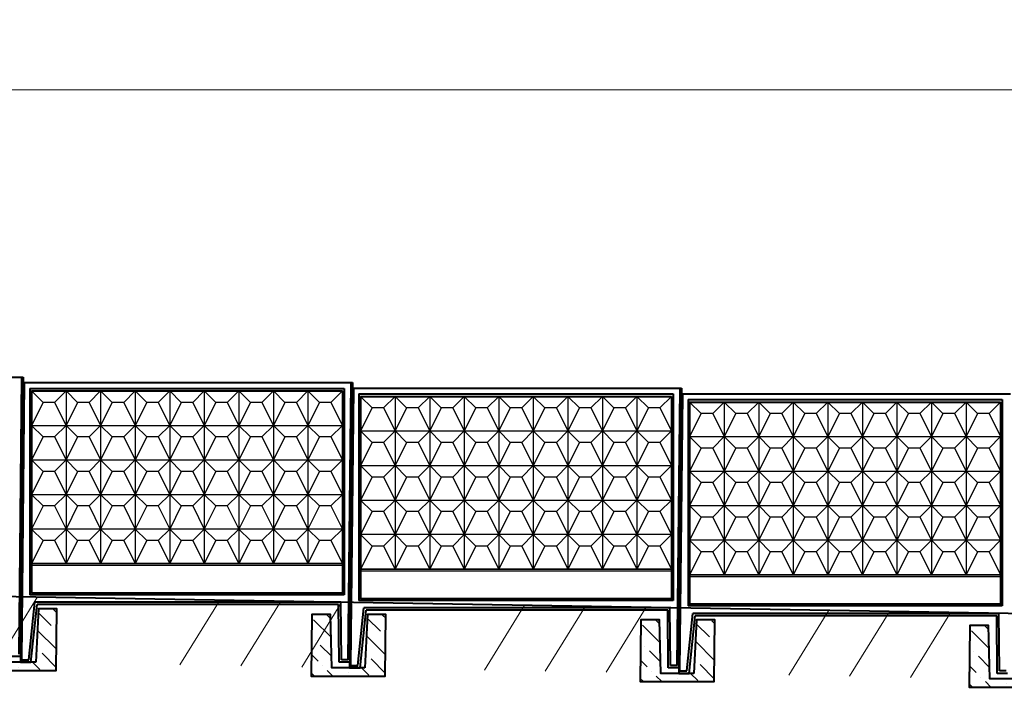
# Model space of a CAD drawing. Units: inches. Extents: x 127361 to 957645, y -223426 to 19947524.
# Drawn here: x 836202 to 848173, y 9916104 to 9924285 of the extents above; entities that cross this region are included whole.
import ezdxf

# ---------------------------------------------------------------- set-up
doc = ezdxf.new("R2010")
doc.units = ezdxf.units.IN
doc.layers.get('0').update_dxf_attribs({"color": 251})
doc.layers.get('Defpoints').update_dxf_attribs({"color": 251})
doc.layers.add('Плита', color=32, linetype='Continuous', lineweight=40)
doc.layers.add('Размер', color=37, linetype='Continuous', lineweight=13)
doc.styles.get("Standard").update_dxf_attribs({"font": 'ARIAL.TTF'})
doc.dimstyles.new('250', dxfattribs={"dimscale": 250, "dimtxt": 2.5, "dimasz": 1.5, "dimexe": 1.5, "dimexo": 1.5, "dimgap": 0.5, "dimtad": 1, "dimdec": 0, "dimtxsty": 'Standard', "dimblk": 'ARCHTICK', "dimcen": 1.5, "dimdle": 2, "dimclrd": 256, "dimclre": 256, "dimclrt": 256, "dimadec": 0, "dimazin": 0, "dimtfac": 1, "dimtdec": 0, "dimtmove": 1, "dimatfit": 2, "dimfxl": 0, "dimlwd": -1, "dimlwe": -1, "dimarcsym": 0})

# ---------------------------------------------------------------- blocks, each defined once
blk = doc.blocks.new('_ArchTick')
at = {"color": 0, "linetype": 'ByBlock', "const_width": 0.15}
blk.add_lwpolyline([(-0.5, -0.5), (0.5, 0.5)], dxfattribs=at)
blk = doc.blocks.new('*D61')
at = {"layer": 'Defpoints', "color": 0, "ltscale": 30}
for p in [(856228, 9923430), (724235, 9921774), (856228, 9919598)]:
    blk.add_point(p, dxfattribs=at)
at = {"layer": 'Размер', "ltscale": 30}
for p, q in [((724235, 9922149), (724235, 9923805)), ((856228, 9919973), (856228, 9923805)), ((723735, 9923430), (856728, 9923430))]:
    blk.add_line(p, q, dxfattribs=at)
at = {"layer": 'Размер', "ltscale": 30, "xscale": 375, "yscale": 375, "zscale": 375, "rotation": 180}
blk.add_blockref('_ArchTick', (724235, 9923430), dxfattribs=at)
at = {"layer": 'Размер', "ltscale": 30, "xscale": 375, "yscale": 375, "zscale": 375}
blk.add_blockref('_ArchTick', (856228, 9923430), dxfattribs=at)
at = {"layer": 'Размер', "ltscale": 30, "insert": (790231, 9923875), "char_height": 625, "attachment_point": 5, "bg_fill": 3, "box_fill_scale": 1.1, "bg_fill_color": 256, "bg_fill_true_color": 13158600, "bg_fill_transparency": 15598375}
blk.add_mtext('4000х33=132000', dxfattribs=at)

msp = doc.modelspace()

# ---------------------------------------------------------------- hatches: boundary and pattern name
at = {"linetype": 'Continuous', "lineweight": 18, "ltscale": 200}
h = msp.add_hatch(dxfattribs=at)
h.set_pattern_fill('MCSHATCHBG', color=256, scale=200, angle=2533.31008, style=0, pattern_type=2)
h.set_pattern_definition([(58.310078, (0, 0), (-2707.558, 1671.5641), []), (58.310078, (875.8, 207.2), (-2707.558, 1671.5641), []), (58.310078, (-2627.5, -621.6), (-2707.558, 1671.5641), [])])
h.paths.add_polyline_path([(724034.4, 9919174.5), (857764, 9916904), (857764, 9916904), (857750.5, 9916104.2), (724020.8, 9918374.6)], flags=0)
at = {"ltscale": 75}
h = msp.add_hatch(dxfattribs=at)
h.set_pattern_fill('ANSI36', color=256, scale=50, style=0)
h.set_pattern_definition([(135, (1316300.18, -73788.47), (-84.1899011, 308.6963042), [396.875, -79.375, 0, -79.375])])
h.paths.add_polyline_path([(836428.9, 9917120.3), (836653.9, 9917120.3), (836645.9, 9916370.3), (835745.9, 9916370.3), (835753.8, 9917120.3), (835978.8, 9917120.3), (835996.9, 9916470.3), (836396.9, 9916470.3)])
h = msp.add_hatch(dxfattribs=at)
h.set_pattern_fill('ANSI36', color=256, scale=50, style=0)
h.set_pattern_definition([(135, (1320300.6, -73856.48), (-84.1899011, 308.6963042), [396.875, -79.375, 0, -79.375])])
h.paths.add_polyline_path([(840429.3, 9917052.3), (840654.3, 9917052.3), (840646.3, 9916302.3), (839746.3, 9916302.3), (839754.2, 9917052.3), (839979.3, 9917052.3), (839997.3, 9916402.3), (840397.3, 9916402.3)])
h = msp.add_hatch(dxfattribs=at)
h.set_pattern_fill('ANSI36', color=256, scale=50, style=0)
h.set_pattern_definition([(135, (1324301.02, -73924.49), (-84.1899011, 308.6963042), [396.875, -79.375, 0, -79.375])])
h.paths.add_polyline_path([(844429.7, 9916984.3), (844654.7, 9916984.3), (844646.8, 9916234.3), (843746.7, 9916234.3), (843754.7, 9916984.3), (843979.7, 9916984.3), (843997.7, 9916334.3), (844397.8, 9916334.3)])
h = msp.add_hatch(dxfattribs=at)
h.set_pattern_fill('ANSI36', color=256, scale=50, style=0)
h.set_pattern_definition([(135, (1328301.45, -73992.5), (-84.1899011, 308.6963042), [396.875, -79.375, 0, -79.375])])
h.paths.add_polyline_path([(848430.1, 9916916.2), (848655.1, 9916916.2), (848647.2, 9916166.2), (847747.1, 9916166.2), (847755.1, 9916916.2), (847980.1, 9916916.2), (847998.2, 9916266.2), (848398.2, 9916266.2)])

# ---------------------------------------------------------------- linework, layer by layer
at = {"linetype": 'Continuous', "lineweight": 20, "ltscale": 100}
for p, q in [((836266.3, 9919870.3), (836232.6, 9916499.9)), ((840266.7, 9919802.3), (840233, 9916431.9)), ((844267.2, 9919734.3), (844233.4, 9916363.9))]:
    msp.add_line(p, q, dxfattribs=at)
at = {"lineweight": 25, "ltscale": 100}
for p, q in [((836486.3, 9919630.3), (836346.3, 9919770.3)), ((836626.3, 9919630.3), (836766.3, 9919770.3)), ((836766.3, 9919770.3), (836766.3, 9917670.3)), ((836906.3, 9919630.3), (836766.3, 9919770.3)), ((837046.3, 9919630.3), (837186.3, 9919770.3)), ((837186.3, 9919770.3), (837186.3, 9917670.3)), ((837326.3, 9919630.3), (837186.3, 9919770.3)), ((837466.3, 9919630.3), (837606.3, 9919770.3)), ((837606.3, 9919770.3), (837606.3, 9917670.3)), ((837746.3, 9919630.3), (837606.3, 9919770.3)), ((837886.3, 9919630.3), (838026.3, 9919770.3)), ((838026.3, 9919770.3), (838026.3, 9917670.3)), ((838166.3, 9919630.3), (838026.3, 9919770.3)), ((838306.3, 9919630.3), (838446.3, 9919770.3)), ((838446.3, 9919770.3), (838446.3, 9917670.3)), ((838586.3, 9919630.3), (838446.3, 9919770.3)), ((838726.3, 9919630.3), (838866.3, 9919770.3)), ((838866.3, 9919770.3), (838866.3, 9917670.3)), ((839006.3, 9919630.3), (838866.3, 9919770.3)), ((839146.3, 9919630.3), (839286.3, 9919770.3)), ((839286.3, 9919770.3), (839286.3, 9917670.3)), ((839426.3, 9919630.3), (839286.3, 9919770.3)), ((839566.3, 9919630.3), (839706.3, 9919770.3)), ((839706.3, 9919770.3), (839706.3, 9917670.3)), ((839846.3, 9919630.3), (839706.3, 9919770.3)), ((839986.3, 9919630.3), (840126.3, 9919770.3)), ((836486.3, 9919630.3), (836346.3, 9919350.3)), ((836626.3, 9919630.3), (836486.3, 9919630.3)), ((836626.3, 9919630.3), (836766.3, 9919350.3)), ((836906.3, 9919630.3), (836766.3, 9919350.3)), ((837046.3, 9919630.3), (836906.3, 9919630.3)), ((837046.3, 9919630.3), (837186.3, 9919350.3)), ((837326.3, 9919630.3), (837186.3, 9919350.3)), ((837466.3, 9919630.3), (837326.3, 9919630.3)), ((837466.3, 9919630.3), (837606.3, 9919350.3)), ((837746.3, 9919630.3), (837606.3, 9919350.3)), ((837886.3, 9919630.3), (837746.3, 9919630.3)), ((837886.3, 9919630.3), (838026.3, 9919350.3)), ((838166.3, 9919630.3), (838026.3, 9919350.3)), ((838306.3, 9919630.3), (838166.3, 9919630.3)), ((838306.3, 9919630.3), (838446.3, 9919350.3)), ((838586.3, 9919630.3), (838446.3, 9919350.3)), ((838726.3, 9919630.3), (838586.3, 9919630.3)), ((838726.3, 9919630.3), (838866.3, 9919350.3)), ((839006.3, 9919630.3), (838866.3, 9919350.3)), ((839146.3, 9919630.3), (839006.3, 9919630.3)), ((839146.3, 9919630.3), (839286.3, 9919350.3)), ((839426.3, 9919630.3), (839286.3, 9919350.3)), ((839566.3, 9919630.3), (839426.3, 9919630.3)), ((839566.3, 9919630.3), (839706.3, 9919350.3)), ((839846.3, 9919630.3), (839706.3, 9919350.3)), ((839986.3, 9919630.3), (839846.3, 9919630.3)), ((839986.3, 9919630.3), (839846.3, 9919630.3)), ((839986.3, 9919630.3), (840126.3, 9919350.3)), ((840486.7, 9919562.3), (840346.7, 9919702.3)), ((840626.7, 9919562.3), (840766.7, 9919702.3)), ((840766.7, 9919702.3), (840766.7, 9917602.3)), ((840906.7, 9919562.3), (840766.7, 9919702.3)), ((841046.7, 9919562.3), (841186.7, 9919702.3)), ((841186.7, 9919702.3), (841186.7, 9917602.3)), ((841326.7, 9919562.3), (841186.7, 9919702.3)), ((841466.7, 9919562.3), (841606.7, 9919702.3)), ((841606.7, 9919702.3), (841606.7, 9917602.3)), ((841746.7, 9919562.3), (841606.7, 9919702.3)), ((841886.7, 9919562.3), (842026.7, 9919702.3)), ((842026.7, 9919702.3), (842026.7, 9917602.3)), ((842166.7, 9919562.3), (842026.7, 9919702.3)), ((842306.7, 9919562.3), (842446.7, 9919702.3)), ((842446.7, 9919702.3), (842446.7, 9917602.3)), ((842586.7, 9919562.3), (842446.7, 9919702.3)), ((842726.7, 9919562.3), (842866.7, 9919702.3)), ((842866.7, 9919702.3), (842866.7, 9917602.3)), ((843006.7, 9919562.3), (842866.7, 9919702.3)), ((843146.7, 9919562.3), (843286.7, 9919702.3)), ((843286.7, 9919702.3), (843286.7, 9917602.3)), ((843426.7, 9919562.3), (843286.7, 9919702.3)), ((843566.7, 9919562.3), (843706.7, 9919702.3)), ((843706.7, 9919702.3), (843706.7, 9917602.3)), ((843846.7, 9919562.3), (843706.7, 9919702.3)), ((843986.7, 9919562.3), (844126.7, 9919702.3)), ((844487.2, 9919494.3), (844347.2, 9919634.3)), ((844627.2, 9919494.3), (844767.2, 9919634.3)), ((844767.2, 9919634.3), (844767.2, 9917534.3)), ((844907.2, 9919494.3), (844767.2, 9919634.3)), ((845047.2, 9919494.3), (845187.2, 9919634.3)), ((845187.2, 9919634.3), (845187.2, 9917534.3)), ((845327.2, 9919494.3), (845187.2, 9919634.3)), ((845467.2, 9919494.3), (845607.2, 9919634.3)), ((845607.2, 9919634.3), (845607.2, 9917534.3)), ((845747.2, 9919494.3), (845607.2, 9919634.3)), ((845887.2, 9919494.3), (846027.2, 9919634.3)), ((846027.2, 9919634.3), (846027.2, 9917534.3)), ((846167.2, 9919494.3), (846027.2, 9919634.3)), ((846307.2, 9919494.3), (846447.2, 9919634.3)), ((846447.2, 9919634.3), (846447.2, 9917534.3)), ((846587.2, 9919494.3), (846447.2, 9919634.3)), ((846727.2, 9919494.3), (846867.2, 9919634.3)), ((846867.2, 9919634.3), (846867.2, 9917534.3)), ((847007.2, 9919494.3), (846867.2, 9919634.3)), ((847147.2, 9919494.3), (847287.2, 9919634.3)), ((847287.2, 9919634.3), (847287.2, 9917534.3)), ((847427.2, 9919494.3), (847287.2, 9919634.3)), ((847567.2, 9919494.3), (847707.2, 9919634.3)), ((847707.2, 9919634.3), (847707.2, 9917534.3)), ((847847.2, 9919494.3), (847707.2, 9919634.3)), ((847987.2, 9919494.3), (848127.2, 9919634.3)), ((840486.7, 9919562.3), (840346.7, 9919282.3)), ((840626.7, 9919562.3), (840486.7, 9919562.3)), ((840626.7, 9919562.3), (840766.7, 9919282.3)), ((840906.7, 9919562.3), (840766.7, 9919282.3)), ((841046.7, 9919562.3), (840906.7, 9919562.3)), ((841046.7, 9919562.3), (841186.7, 9919282.3)), ((841326.7, 9919562.3), (841186.7, 9919282.3)), ((841466.7, 9919562.3), (841326.7, 9919562.3)), ((841466.7, 9919562.3), (841606.7, 9919282.3)), ((841746.7, 9919562.3), (841606.7, 9919282.3)), ((841886.7, 9919562.3), (841746.7, 9919562.3)), ((841886.7, 9919562.3), (842026.7, 9919282.3)), ((842166.7, 9919562.3), (842026.7, 9919282.3)), ((842306.7, 9919562.3), (842166.7, 9919562.3)), ((842306.7, 9919562.3), (842446.7, 9919282.3)), ((842586.7, 9919562.3), (842446.7, 9919282.3)), ((842726.7, 9919562.3), (842586.7, 9919562.3)), ((842726.7, 9919562.3), (842866.7, 9919282.3)), ((843006.7, 9919562.3), (842866.7, 9919282.3)), ((843146.7, 9919562.3), (843006.7, 9919562.3)), ((843146.7, 9919562.3), (843286.7, 9919282.3)), ((843426.7, 9919562.3), (843286.7, 9919282.3)), ((843566.7, 9919562.3), (843426.7, 9919562.3)), ((843566.7, 9919562.3), (843706.7, 9919282.3)), ((843846.7, 9919562.3), (843706.7, 9919282.3)), ((843986.7, 9919562.3), (843846.7, 9919562.3)), ((843986.7, 9919562.3), (843846.7, 9919562.3)), ((843986.7, 9919562.3), (844126.7, 9919282.3)), ((844487.2, 9919494.3), (844347.2, 9919214.3)), ((844627.2, 9919494.3), (844487.2, 9919494.3)), ((844627.2, 9919494.3), (844767.2, 9919214.3)), ((844907.2, 9919494.3), (844767.2, 9919214.3)), ((845047.2, 9919494.3), (844907.2, 9919494.3)), ((845047.2, 9919494.3), (845187.2, 9919214.3)), ((845327.2, 9919494.3), (845187.2, 9919214.3)), ((845467.2, 9919494.3), (845327.2, 9919494.3)), ((845467.2, 9919494.3), (845607.2, 9919214.3)), ((845747.2, 9919494.3), (845607.2, 9919214.3)), ((845887.2, 9919494.3), (845747.2, 9919494.3)), ((845887.2, 9919494.3), (846027.2, 9919214.3)), ((846167.2, 9919494.3), (846027.2, 9919214.3)), ((846307.2, 9919494.3), (846167.2, 9919494.3)), ((846307.2, 9919494.3), (846447.2, 9919214.3)), ((846587.2, 9919494.3), (846447.2, 9919214.3)), ((846727.2, 9919494.3), (846587.2, 9919494.3)), ((846727.2, 9919494.3), (846867.2, 9919214.3)), ((847007.2, 9919494.3), (846867.2, 9919214.3)), ((847147.2, 9919494.3), (847007.2, 9919494.3)), ((847147.2, 9919494.3), (847287.2, 9919214.3)), ((847427.2, 9919494.3), (847287.2, 9919214.3)), ((847567.2, 9919494.3), (847427.2, 9919494.3)), ((847567.2, 9919494.3), (847707.2, 9919214.3)), ((847847.2, 9919494.3), (847707.2, 9919214.3)), ((847987.2, 9919494.3), (847847.2, 9919494.3)), ((847987.2, 9919494.3), (847847.2, 9919494.3)), ((847987.2, 9919494.3), (848127.2, 9919214.3)), ((836346.3, 9919350.3), (840126.3, 9919350.3)), ((836486.3, 9919210.3), (836346.3, 9919350.3)), ((836626.3, 9919210.3), (836766.3, 9919350.3)), ((836906.3, 9919210.3), (836766.3, 9919350.3)), ((837046.3, 9919210.3), (837186.3, 9919350.3)), ((837326.3, 9919210.3), (837186.3, 9919350.3)), ((837466.3, 9919210.3), (837606.3, 9919350.3)), ((837746.3, 9919210.3), (837606.3, 9919350.3)), ((837886.3, 9919210.3), (838026.3, 9919350.3)), ((838166.3, 9919210.3), (838026.3, 9919350.3)), ((838306.3, 9919210.3), (838446.3, 9919350.3)), ((838586.3, 9919210.3), (838446.3, 9919350.3)), ((838726.3, 9919210.3), (838866.3, 9919350.3)), ((839006.3, 9919210.3), (838866.3, 9919350.3)), ((839146.3, 9919210.3), (839286.3, 9919350.3)), ((839426.3, 9919210.3), (839286.3, 9919350.3)), ((839566.3, 9919210.3), (839706.3, 9919350.3)), ((839846.3, 9919210.3), (839706.3, 9919350.3)), ((839986.3, 9919210.3), (840126.3, 9919350.3)), ((840346.7, 9919282.3), (844126.7, 9919282.3)), ((840486.7, 9919142.3), (840346.7, 9919282.3)), ((840626.7, 9919142.3), (840766.7, 9919282.3)), ((840906.7, 9919142.3), (840766.7, 9919282.3)), ((841046.7, 9919142.3), (841186.7, 9919282.3)), ((841326.7, 9919142.3), (841186.7, 9919282.3)), ((841466.7, 9919142.3), (841606.7, 9919282.3)), ((841746.7, 9919142.3), (841606.7, 9919282.3)), ((841886.7, 9919142.3), (842026.7, 9919282.3)), ((842166.7, 9919142.3), (842026.7, 9919282.3)), ((842306.7, 9919142.3), (842446.7, 9919282.3)), ((842586.7, 9919142.3), (842446.7, 9919282.3)), ((842726.7, 9919142.3), (842866.7, 9919282.3)), ((843006.7, 9919142.3), (842866.7, 9919282.3)), ((843146.7, 9919142.3), (843286.7, 9919282.3)), ((843426.7, 9919142.3), (843286.7, 9919282.3)), ((843566.7, 9919142.3), (843706.7, 9919282.3)), ((843846.7, 9919142.3), (843706.7, 9919282.3)), ((843986.7, 9919142.3), (844126.7, 9919282.3)), ((836486.3, 9919210.3), (836346.3, 9918930.3)), ((836626.3, 9919210.3), (836486.3, 9919210.3)), ((836626.3, 9919210.3), (836766.3, 9918930.3)), ((836906.3, 9919210.3), (836766.3, 9918930.3)), ((837046.3, 9919210.3), (836906.3, 9919210.3)), ((837046.3, 9919210.3), (837186.3, 9918930.3)), ((837326.3, 9919210.3), (837186.3, 9918930.3)), ((837466.3, 9919210.3), (837326.3, 9919210.3)), ((837466.3, 9919210.3), (837606.3, 9918930.3)), ((837746.3, 9919210.3), (837606.3, 9918930.3)), ((837886.3, 9919210.3), (837746.3, 9919210.3)), ((837886.3, 9919210.3), (838026.3, 9918930.3)), ((838166.3, 9919210.3), (838026.3, 9918930.3)), ((838306.3, 9919210.3), (838166.3, 9919210.3)), ((838306.3, 9919210.3), (838446.3, 9918930.3)), ((838586.3, 9919210.3), (838446.3, 9918930.3)), ((838726.3, 9919210.3), (838586.3, 9919210.3)), ((838726.3, 9919210.3), (838866.3, 9918930.3)), ((839006.3, 9919210.3), (838866.3, 9918930.3)), ((839146.3, 9919210.3), (839006.3, 9919210.3)), ((839146.3, 9919210.3), (839286.3, 9918930.3)), ((839426.3, 9919210.3), (839286.3, 9918930.3)), ((839566.3, 9919210.3), (839426.3, 9919210.3)), ((839566.3, 9919210.3), (839706.3, 9918930.3)), ((839846.3, 9919210.3), (839706.3, 9918930.3)), ((839986.3, 9919210.3), (839846.3, 9919210.3)), ((839986.3, 9919210.3), (840126.3, 9918930.3)), ((840486.7, 9919142.3), (840346.7, 9918862.3)), ((840626.7, 9919142.3), (840486.7, 9919142.3)), ((840626.7, 9919142.3), (840766.7, 9918862.3)), ((840906.7, 9919142.3), (840766.7, 9918862.3)), ((841046.7, 9919142.3), (840906.7, 9919142.3)), ((841046.7, 9919142.3), (841186.7, 9918862.3)), ((841326.7, 9919142.3), (841186.7, 9918862.3)), ((841466.7, 9919142.3), (841326.7, 9919142.3)), ((841466.7, 9919142.3), (841606.7, 9918862.3)), ((841746.7, 9919142.3), (841606.7, 9918862.3)), ((841886.7, 9919142.3), (841746.7, 9919142.3)), ((841886.7, 9919142.3), (842026.7, 9918862.3)), ((842166.7, 9919142.3), (842026.7, 9918862.3)), ((842306.7, 9919142.3), (842166.7, 9919142.3)), ((842306.7, 9919142.3), (842446.7, 9918862.3)), ((842586.7, 9919142.3), (842446.7, 9918862.3)), ((842726.7, 9919142.3), (842586.7, 9919142.3)), ((842726.7, 9919142.3), (842866.7, 9918862.3)), ((843006.7, 9919142.3), (842866.7, 9918862.3)), ((843146.7, 9919142.3), (843006.7, 9919142.3)), ((843146.7, 9919142.3), (843286.7, 9918862.3)), ((843426.7, 9919142.3), (843286.7, 9918862.3)), ((843566.7, 9919142.3), (843426.7, 9919142.3)), ((843566.7, 9919142.3), (843706.7, 9918862.3)), ((843846.7, 9919142.3), (843706.7, 9918862.3)), ((843986.7, 9919142.3), (843846.7, 9919142.3)), ((843986.7, 9919142.3), (844126.7, 9918862.3)), ((844347.2, 9919214.3), (848127.2, 9919214.3)), ((844487.2, 9919074.3), (844347.2, 9919214.3)), ((844627.2, 9919074.3), (844767.2, 9919214.3)), ((844907.2, 9919074.3), (844767.2, 9919214.3)), ((845047.2, 9919074.3), (845187.2, 9919214.3)), ((845327.2, 9919074.3), (845187.2, 9919214.3)), ((845467.2, 9919074.3), (845607.2, 9919214.3)), ((845747.2, 9919074.3), (845607.2, 9919214.3)), ((845887.2, 9919074.3), (846027.2, 9919214.3)), ((846167.2, 9919074.3), (846027.2, 9919214.3)), ((846307.2, 9919074.3), (846447.2, 9919214.3)), ((846587.2, 9919074.3), (846447.2, 9919214.3)), ((846727.2, 9919074.3), (846867.2, 9919214.3)), ((847007.2, 9919074.3), (846867.2, 9919214.3)), ((847147.2, 9919074.3), (847287.2, 9919214.3)), ((847427.2, 9919074.3), (847287.2, 9919214.3)), ((847567.2, 9919074.3), (847707.2, 9919214.3)), ((847847.2, 9919074.3), (847707.2, 9919214.3)), ((847987.2, 9919074.3), (848127.2, 9919214.3)), ((844487.2, 9919074.3), (844347.2, 9918794.3)), ((844627.2, 9919074.3), (844487.2, 9919074.3)), ((844627.2, 9919074.3), (844767.2, 9918794.3)), ((844907.2, 9919074.3), (844767.2, 9918794.3)), ((845047.2, 9919074.3), (844907.2, 9919074.3)), ((845047.2, 9919074.3), (845187.2, 9918794.3)), ((845327.2, 9919074.3), (845187.2, 9918794.3)), ((845467.2, 9919074.3), (845327.2, 9919074.3)), ((845467.2, 9919074.3), (845607.2, 9918794.3)), ((845747.2, 9919074.3), (845607.2, 9918794.3)), ((845887.2, 9919074.3), (845747.2, 9919074.3)), ((845887.2, 9919074.3), (846027.2, 9918794.3)), ((846167.2, 9919074.3), (846027.2, 9918794.3)), ((846307.2, 9919074.3), (846167.2, 9919074.3)), ((846307.2, 9919074.3), (846447.2, 9918794.3)), ((846587.2, 9919074.3), (846447.2, 9918794.3)), ((846727.2, 9919074.3), (846587.2, 9919074.3)), ((846727.2, 9919074.3), (846867.2, 9918794.3)), ((847007.2, 9919074.3), (846867.2, 9918794.3)), ((847147.2, 9919074.3), (847007.2, 9919074.3)), ((847147.2, 9919074.3), (847287.2, 9918794.3)), ((847427.2, 9919074.3), (847287.2, 9918794.3)), ((847567.2, 9919074.3), (847427.2, 9919074.3)), ((847567.2, 9919074.3), (847707.2, 9918794.3)), ((847847.2, 9919074.3), (847707.2, 9918794.3)), ((847987.2, 9919074.3), (847847.2, 9919074.3)), ((847987.2, 9919074.3), (848127.2, 9918794.3)), ((836346.3, 9918930.3), (840126.3, 9918930.3)), ((836486.3, 9918790.3), (836346.3, 9918930.3)), ((836626.3, 9918790.3), (836766.3, 9918930.3)), ((836906.3, 9918790.3), (836766.3, 9918930.3)), ((837046.3, 9918790.3), (837186.3, 9918930.3)), ((837326.3, 9918790.3), (837186.3, 9918930.3)), ((837466.3, 9918790.3), (837606.3, 9918930.3)), ((837746.3, 9918790.3), (837606.3, 9918930.3)), ((837886.3, 9918790.3), (838026.3, 9918930.3)), ((838166.3, 9918790.3), (838026.3, 9918930.3)), ((838306.3, 9918790.3), (838446.3, 9918930.3)), ((838586.3, 9918790.3), (838446.3, 9918930.3)), ((838726.3, 9918790.3), (838866.3, 9918930.3)), ((839006.3, 9918790.3), (838866.3, 9918930.3)), ((839146.3, 9918790.3), (839286.3, 9918930.3)), ((839426.3, 9918790.3), (839286.3, 9918930.3)), ((839566.3, 9918790.3), (839706.3, 9918930.3)), ((839846.3, 9918790.3), (839706.3, 9918930.3)), ((839986.3, 9918790.3), (840126.3, 9918930.3)), ((836486.3, 9918790.3), (836346.3, 9918510.3)), ((836626.3, 9918790.3), (836486.3, 9918790.3)), ((836626.3, 9918790.3), (836766.3, 9918510.3)), ((836906.3, 9918790.3), (836766.3, 9918510.3)), ((837046.3, 9918790.3), (836906.3, 9918790.3)), ((837046.3, 9918790.3), (837186.3, 9918510.3)), ((837326.3, 9918790.3), (837186.3, 9918510.3)), ((837466.3, 9918790.3), (837326.3, 9918790.3)), ((837466.3, 9918790.3), (837606.3, 9918510.3)), ((837746.3, 9918790.3), (837606.3, 9918510.3)), ((837886.3, 9918790.3), (837746.3, 9918790.3)), ((837886.3, 9918790.3), (838026.3, 9918510.3)), ((838166.3, 9918790.3), (838026.3, 9918510.3)), ((838306.3, 9918790.3), (838166.3, 9918790.3)), ((838306.3, 9918790.3), (838446.3, 9918510.3)), ((838586.3, 9918790.3), (838446.3, 9918510.3)), ((838726.3, 9918790.3), (838586.3, 9918790.3)), ((838726.3, 9918790.3), (838866.3, 9918510.3)), ((839006.3, 9918790.3), (838866.3, 9918510.3)), ((839146.3, 9918790.3), (839006.3, 9918790.3)), ((839146.3, 9918790.3), (839286.3, 9918510.3)), ((839426.3, 9918790.3), (839286.3, 9918510.3)), ((839566.3, 9918790.3), (839426.3, 9918790.3)), ((839566.3, 9918790.3), (839706.3, 9918510.3)), ((839846.3, 9918790.3), (839706.3, 9918510.3)), ((839986.3, 9918790.3), (839846.3, 9918790.3)), ((839986.3, 9918790.3), (840126.3, 9918510.3)), ((840346.7, 9918862.3), (844126.7, 9918862.3)), ((840486.7, 9918722.3), (840346.7, 9918862.3)), ((840626.7, 9918722.3), (840766.7, 9918862.3)), ((840906.7, 9918722.3), (840766.7, 9918862.3)), ((841046.7, 9918722.3), (841186.7, 9918862.3)), ((841326.7, 9918722.3), (841186.7, 9918862.3)), ((841466.7, 9918722.3), (841606.7, 9918862.3)), ((841746.7, 9918722.3), (841606.7, 9918862.3)), ((841886.7, 9918722.3), (842026.7, 9918862.3)), ((842166.7, 9918722.3), (842026.7, 9918862.3)), ((842306.7, 9918722.3), (842446.7, 9918862.3)), ((842586.7, 9918722.3), (842446.7, 9918862.3)), ((842726.7, 9918722.3), (842866.7, 9918862.3)), ((843006.7, 9918722.3), (842866.7, 9918862.3)), ((843146.7, 9918722.3), (843286.7, 9918862.3)), ((843426.7, 9918722.3), (843286.7, 9918862.3)), ((843566.7, 9918722.3), (843706.7, 9918862.3)), ((843846.7, 9918722.3), (843706.7, 9918862.3)), ((843986.7, 9918722.3), (844126.7, 9918862.3)), ((844347.2, 9918794.3), (848127.2, 9918794.3)), ((844487.2, 9918654.3), (844347.2, 9918794.3)), ((844627.2, 9918654.3), (844767.2, 9918794.3)), ((844907.2, 9918654.3), (844767.2, 9918794.3)), ((845047.2, 9918654.3), (845187.2, 9918794.3)), ((845327.2, 9918654.3), (845187.2, 9918794.3)), ((845467.2, 9918654.3), (845607.2, 9918794.3)), ((845747.2, 9918654.3), (845607.2, 9918794.3)), ((845887.2, 9918654.3), (846027.2, 9918794.3)), ((846167.2, 9918654.3), (846027.2, 9918794.3)), ((846307.2, 9918654.3), (846447.2, 9918794.3)), ((846587.2, 9918654.3), (846447.2, 9918794.3)), ((846727.2, 9918654.3), (846867.2, 9918794.3)), ((847007.2, 9918654.3), (846867.2, 9918794.3)), ((847147.2, 9918654.3), (847287.2, 9918794.3)), ((847427.2, 9918654.3), (847287.2, 9918794.3)), ((847567.2, 9918654.3), (847707.2, 9918794.3)), ((847847.2, 9918654.3), (847707.2, 9918794.3)), ((847987.2, 9918654.3), (848127.2, 9918794.3)), ((840486.7, 9918722.3), (840346.7, 9918442.3)), ((840626.7, 9918722.3), (840486.7, 9918722.3)), ((840626.7, 9918722.3), (840766.7, 9918442.3)), ((840906.7, 9918722.3), (840766.7, 9918442.3)), ((841046.7, 9918722.3), (840906.7, 9918722.3)), ((841046.7, 9918722.3), (841186.7, 9918442.3)), ((841326.7, 9918722.3), (841186.7, 9918442.3)), ((841466.7, 9918722.3), (841326.7, 9918722.3)), ((841466.7, 9918722.3), (841606.7, 9918442.3)), ((841746.7, 9918722.3), (841606.7, 9918442.3)), ((841886.7, 9918722.3), (841746.7, 9918722.3)), ((841886.7, 9918722.3), (842026.7, 9918442.3)), ((842166.7, 9918722.3), (842026.7, 9918442.3)), ((842306.7, 9918722.3), (842166.7, 9918722.3)), ((842306.7, 9918722.3), (842446.7, 9918442.3)), ((842586.7, 9918722.3), (842446.7, 9918442.3)), ((842726.7, 9918722.3), (842586.7, 9918722.3)), ((842726.7, 9918722.3), (842866.7, 9918442.3)), ((843006.7, 9918722.3), (842866.7, 9918442.3)), ((843146.7, 9918722.3), (843006.7, 9918722.3)), ((843146.7, 9918722.3), (843286.7, 9918442.3)), ((843426.7, 9918722.3), (843286.7, 9918442.3)), ((843566.7, 9918722.3), (843426.7, 9918722.3)), ((843566.7, 9918722.3), (843706.7, 9918442.3)), ((843846.7, 9918722.3), (843706.7, 9918442.3)), ((843986.7, 9918722.3), (843846.7, 9918722.3)), ((843986.7, 9918722.3), (844126.7, 9918442.3)), ((844487.2, 9918654.3), (844347.2, 9918374.3)), ((844627.2, 9918654.3), (844487.2, 9918654.3)), ((844627.2, 9918654.3), (844767.2, 9918374.3)), ((844907.2, 9918654.3), (844767.2, 9918374.3)), ((845047.2, 9918654.3), (844907.2, 9918654.3)), ((845047.2, 9918654.3), (845187.2, 9918374.3)), ((845327.2, 9918654.3), (845187.2, 9918374.3)), ((845467.2, 9918654.3), (845327.2, 9918654.3)), ((845467.2, 9918654.3), (845607.2, 9918374.3)), ((845747.2, 9918654.3), (845607.2, 9918374.3)), ((845887.2, 9918654.3), (845747.2, 9918654.3)), ((845887.2, 9918654.3), (846027.2, 9918374.3)), ((846167.2, 9918654.3), (846027.2, 9918374.3)), ((846307.2, 9918654.3), (846167.2, 9918654.3)), ((846307.2, 9918654.3), (846447.2, 9918374.3)), ((846587.2, 9918654.3), (846447.2, 9918374.3)), ((846727.2, 9918654.3), (846587.2, 9918654.3)), ((846727.2, 9918654.3), (846867.2, 9918374.3)), ((847007.2, 9918654.3), (846867.2, 9918374.3)), ((847147.2, 9918654.3), (847007.2, 9918654.3)), ((847147.2, 9918654.3), (847287.2, 9918374.3)), ((847427.2, 9918654.3), (847287.2, 9918374.3)), ((847567.2, 9918654.3), (847427.2, 9918654.3)), ((847567.2, 9918654.3), (847707.2, 9918374.3)), ((847847.2, 9918654.3), (847707.2, 9918374.3)), ((847987.2, 9918654.3), (847847.2, 9918654.3)), ((847987.2, 9918654.3), (848127.2, 9918374.3)), ((836346.3, 9918510.3), (840126.3, 9918510.3)), ((836486.3, 9918370.3), (836346.3, 9918510.3)), ((836626.3, 9918370.3), (836766.3, 9918510.3)), ((836906.3, 9918370.3), (836766.3, 9918510.3)), ((837046.3, 9918370.3), (837186.3, 9918510.3)), ((837326.3, 9918370.3), (837186.3, 9918510.3)), ((837466.3, 9918370.3), (837606.3, 9918510.3)), ((837746.3, 9918370.3), (837606.3, 9918510.3)), ((837886.3, 9918370.3), (838026.3, 9918510.3)), ((838166.3, 9918370.3), (838026.3, 9918510.3)), ((838306.3, 9918370.3), (838446.3, 9918510.3)), ((838586.3, 9918370.3), (838446.3, 9918510.3)), ((838726.3, 9918370.3), (838866.3, 9918510.3)), ((839006.3, 9918370.3), (838866.3, 9918510.3)), ((839146.3, 9918370.3), (839286.3, 9918510.3)), ((839426.3, 9918370.3), (839286.3, 9918510.3)), ((839566.3, 9918370.3), (839706.3, 9918510.3)), ((839846.3, 9918370.3), (839706.3, 9918510.3)), ((839986.3, 9918370.3), (840126.3, 9918510.3)), ((840346.7, 9918442.3), (844126.7, 9918442.3)), ((840486.7, 9918302.3), (840346.7, 9918442.3)), ((840626.7, 9918302.3), (840766.7, 9918442.3)), ((840906.7, 9918302.3), (840766.7, 9918442.3)), ((841046.7, 9918302.3), (841186.7, 9918442.3)), ((841326.7, 9918302.3), (841186.7, 9918442.3)), ((841466.7, 9918302.3), (841606.7, 9918442.3)), ((841746.7, 9918302.3), (841606.7, 9918442.3)), ((841886.7, 9918302.3), (842026.7, 9918442.3)), ((842166.7, 9918302.3), (842026.7, 9918442.3)), ((842306.7, 9918302.3), (842446.7, 9918442.3)), ((842586.7, 9918302.3), (842446.7, 9918442.3)), ((842726.7, 9918302.3), (842866.7, 9918442.3)), ((843006.7, 9918302.3), (842866.7, 9918442.3)), ((843146.7, 9918302.3), (843286.7, 9918442.3)), ((843426.7, 9918302.3), (843286.7, 9918442.3)), ((843566.7, 9918302.3), (843706.7, 9918442.3)), ((843846.7, 9918302.3), (843706.7, 9918442.3)), ((843986.7, 9918302.3), (844126.7, 9918442.3)), ((836486.3, 9918370.3), (836346.3, 9918090.3)), ((836626.3, 9918370.3), (836486.3, 9918370.3)), ((836626.3, 9918370.3), (836766.3, 9918090.3)), ((836906.3, 9918370.3), (836766.3, 9918090.3)), ((837046.3, 9918370.3), (836906.3, 9918370.3)), ((837046.3, 9918370.3), (837186.3, 9918090.3)), ((837326.3, 9918370.3), (837186.3, 9918090.3)), ((837466.3, 9918370.3), (837326.3, 9918370.3)), ((837466.3, 9918370.3), (837606.3, 9918090.3)), ((837746.3, 9918370.3), (837606.3, 9918090.3)), ((837886.3, 9918370.3), (837746.3, 9918370.3)), ((837886.3, 9918370.3), (838026.3, 9918090.3)), ((838166.3, 9918370.3), (838026.3, 9918090.3)), ((838306.3, 9918370.3), (838166.3, 9918370.3)), ((838306.3, 9918370.3), (838446.3, 9918090.3)), ((838586.3, 9918370.3), (838446.3, 9918090.3)), ((838726.3, 9918370.3), (838586.3, 9918370.3)), ((838726.3, 9918370.3), (838866.3, 9918090.3)), ((839006.3, 9918370.3), (838866.3, 9918090.3)), ((839146.3, 9918370.3), (839006.3, 9918370.3)), ((839146.3, 9918370.3), (839286.3, 9918090.3)), ((839426.3, 9918370.3), (839286.3, 9918090.3)), ((839566.3, 9918370.3), (839426.3, 9918370.3)), ((839566.3, 9918370.3), (839706.3, 9918090.3)), ((839846.3, 9918370.3), (839706.3, 9918090.3)), ((839986.3, 9918370.3), (839846.3, 9918370.3)), ((839986.3, 9918370.3), (840126.3, 9918090.3)), ((840486.7, 9918302.3), (840346.7, 9918022.3)), ((840626.7, 9918302.3), (840486.7, 9918302.3)), ((840626.7, 9918302.3), (840766.7, 9918022.3)), ((840906.7, 9918302.3), (840766.7, 9918022.3)), ((841046.7, 9918302.3), (840906.7, 9918302.3)), ((841046.7, 9918302.3), (841186.7, 9918022.3)), ((841326.7, 9918302.3), (841186.7, 9918022.3)), ((841466.7, 9918302.3), (841326.7, 9918302.3)), ((841466.7, 9918302.3), (841606.7, 9918022.3)), ((841746.7, 9918302.3), (841606.7, 9918022.3)), ((841886.7, 9918302.3), (841746.7, 9918302.3)), ((841886.7, 9918302.3), (842026.7, 9918022.3)), ((842166.7, 9918302.3), (842026.7, 9918022.3)), ((842306.7, 9918302.3), (842166.7, 9918302.3)), ((842306.7, 9918302.3), (842446.7, 9918022.3)), ((842586.7, 9918302.3), (842446.7, 9918022.3)), ((842726.7, 9918302.3), (842586.7, 9918302.3)), ((842726.7, 9918302.3), (842866.7, 9918022.3)), ((843006.7, 9918302.3), (842866.7, 9918022.3)), ((843146.7, 9918302.3), (843006.7, 9918302.3)), ((843146.7, 9918302.3), (843286.7, 9918022.3)), ((843426.7, 9918302.3), (843286.7, 9918022.3)), ((843566.7, 9918302.3), (843426.7, 9918302.3)), ((843566.7, 9918302.3), (843706.7, 9918022.3)), ((843846.7, 9918302.3), (843706.7, 9918022.3)), ((843986.7, 9918302.3), (843846.7, 9918302.3)), ((843986.7, 9918302.3), (844126.7, 9918022.3)), ((844347.2, 9918374.3), (848127.2, 9918374.3)), ((844487.2, 9918234.3), (844347.2, 9918374.3)), ((844627.2, 9918234.3), (844767.2, 9918374.3)), ((844907.2, 9918234.3), (844767.2, 9918374.3)), ((845047.2, 9918234.3), (845187.2, 9918374.3)), ((845327.2, 9918234.3), (845187.2, 9918374.3)), ((845467.2, 9918234.3), (845607.2, 9918374.3)), ((845747.2, 9918234.3), (845607.2, 9918374.3)), ((845887.2, 9918234.3), (846027.2, 9918374.3)), ((846167.2, 9918234.3), (846027.2, 9918374.3)), ((846307.2, 9918234.3), (846447.2, 9918374.3)), ((846587.2, 9918234.3), (846447.2, 9918374.3)), ((846727.2, 9918234.3), (846867.2, 9918374.3)), ((847007.2, 9918234.3), (846867.2, 9918374.3)), ((847147.2, 9918234.3), (847287.2, 9918374.3)), ((847427.2, 9918234.3), (847287.2, 9918374.3)), ((847567.2, 9918234.3), (847707.2, 9918374.3)), ((847847.2, 9918234.3), (847707.2, 9918374.3)), ((847987.2, 9918234.3), (848127.2, 9918374.3)), ((844487.2, 9918234.3), (844347.2, 9917954.3)), ((844627.2, 9918234.3), (844487.2, 9918234.3)), ((844627.2, 9918234.3), (844767.2, 9917954.3)), ((844907.2, 9918234.3), (844767.2, 9917954.3)), ((845047.2, 9918234.3), (844907.2, 9918234.3)), ((845047.2, 9918234.3), (845187.2, 9917954.3)), ((845327.2, 9918234.3), (845187.2, 9917954.3)), ((845467.2, 9918234.3), (845327.2, 9918234.3)), ((845467.2, 9918234.3), (845607.2, 9917954.3)), ((845747.2, 9918234.3), (845607.2, 9917954.3)), ((845887.2, 9918234.3), (845747.2, 9918234.3)), ((845887.2, 9918234.3), (846027.2, 9917954.3)), ((846167.2, 9918234.3), (846027.2, 9917954.3)), ((846307.2, 9918234.3), (846167.2, 9918234.3)), ((846307.2, 9918234.3), (846447.2, 9917954.3)), ((846587.2, 9918234.3), (846447.2, 9917954.3)), ((846727.2, 9918234.3), (846587.2, 9918234.3)), ((846727.2, 9918234.3), (846867.2, 9917954.3)), ((847007.2, 9918234.3), (846867.2, 9917954.3)), ((847147.2, 9918234.3), (847007.2, 9918234.3)), ((847147.2, 9918234.3), (847287.2, 9917954.3)), ((847427.2, 9918234.3), (847287.2, 9917954.3)), ((847567.2, 9918234.3), (847427.2, 9918234.3)), ((847567.2, 9918234.3), (847707.2, 9917954.3)), ((847847.2, 9918234.3), (847707.2, 9917954.3)), ((847987.2, 9918234.3), (847847.2, 9918234.3)), ((847987.2, 9918234.3), (848127.2, 9917954.3)), ((840126.3, 9918090.3), (836346.3, 9918090.3)), ((836486.3, 9917950.3), (836346.3, 9918090.3)), ((836626.3, 9917950.3), (836766.3, 9918090.3)), ((836906.3, 9917950.3), (836766.3, 9918090.3)), ((837046.3, 9917950.3), (837186.3, 9918090.3)), ((837326.3, 9917950.3), (837186.3, 9918090.3)), ((837466.3, 9917950.3), (837606.3, 9918090.3)), ((837746.3, 9917950.3), (837606.3, 9918090.3)), ((837886.3, 9917950.3), (838026.3, 9918090.3)), ((838166.3, 9917950.3), (838026.3, 9918090.3)), ((838306.3, 9917950.3), (838446.3, 9918090.3)), ((838586.3, 9917950.3), (838446.3, 9918090.3)), ((838726.3, 9917950.3), (838866.3, 9918090.3)), ((839006.3, 9917950.3), (838866.3, 9918090.3)), ((839146.3, 9917950.3), (839286.3, 9918090.3)), ((839426.3, 9917950.3), (839286.3, 9918090.3)), ((839566.3, 9917950.3), (839706.3, 9918090.3)), ((839846.3, 9917950.3), (839706.3, 9918090.3)), ((839986.3, 9917950.3), (840126.3, 9918090.3)), ((836486.3, 9917950.3), (836346.3, 9917670.3)), ((836626.3, 9917950.3), (836486.3, 9917950.3)), ((836626.3, 9917950.3), (836766.3, 9917670.3)), ((836906.3, 9917950.3), (836766.3, 9917670.3)), ((837046.3, 9917950.3), (836906.3, 9917950.3)), ((837046.3, 9917950.3), (837186.3, 9917670.3)), ((837326.3, 9917950.3), (837186.3, 9917670.3)), ((837466.3, 9917950.3), (837326.3, 9917950.3)), ((837466.3, 9917950.3), (837606.3, 9917670.3)), ((837746.3, 9917950.3), (837606.3, 9917670.3)), ((837886.3, 9917950.3), (837746.3, 9917950.3)), ((837886.3, 9917950.3), (838026.3, 9917670.3)), ((838166.3, 9917950.3), (838026.3, 9917670.3)), ((838306.3, 9917950.3), (838166.3, 9917950.3)), ((838306.3, 9917950.3), (838446.3, 9917670.3)), ((838586.3, 9917950.3), (838446.3, 9917670.3)), ((838726.3, 9917950.3), (838586.3, 9917950.3)), ((838726.3, 9917950.3), (838866.3, 9917670.3)), ((839006.3, 9917950.3), (838866.3, 9917670.3)), ((839146.3, 9917950.3), (839006.3, 9917950.3)), ((839146.3, 9917950.3), (839286.3, 9917670.3)), ((839426.3, 9917950.3), (839286.3, 9917670.3)), ((839566.3, 9917950.3), (839426.3, 9917950.3)), ((839566.3, 9917950.3), (839706.3, 9917670.3)), ((839846.3, 9917950.3), (839706.3, 9917670.3)), ((839986.3, 9917950.3), (839846.3, 9917950.3)), ((839986.3, 9917950.3), (840126.3, 9917670.3)), ((844126.7, 9918022.3), (840346.7, 9918022.3)), ((840486.7, 9917882.3), (840346.7, 9918022.3)), ((840626.7, 9917882.3), (840766.7, 9918022.3)), ((840906.7, 9917882.3), (840766.7, 9918022.3)), ((841046.7, 9917882.3), (841186.7, 9918022.3)), ((841326.7, 9917882.3), (841186.7, 9918022.3)), ((841466.7, 9917882.3), (841606.7, 9918022.3)), ((841746.7, 9917882.3), (841606.7, 9918022.3)), ((841886.7, 9917882.3), (842026.7, 9918022.3)), ((842166.7, 9917882.3), (842026.7, 9918022.3)), ((842306.7, 9917882.3), (842446.7, 9918022.3)), ((842586.7, 9917882.3), (842446.7, 9918022.3)), ((842726.7, 9917882.3), (842866.7, 9918022.3)), ((843006.7, 9917882.3), (842866.7, 9918022.3)), ((843146.7, 9917882.3), (843286.7, 9918022.3)), ((843426.7, 9917882.3), (843286.7, 9918022.3)), ((843566.7, 9917882.3), (843706.7, 9918022.3)), ((843846.7, 9917882.3), (843706.7, 9918022.3)), ((843986.7, 9917882.3), (844126.7, 9918022.3)), ((848127.2, 9917954.3), (844347.2, 9917954.3)), ((844487.2, 9917814.3), (844347.2, 9917954.3)), ((844627.2, 9917814.3), (844767.2, 9917954.3)), ((844907.2, 9917814.3), (844767.2, 9917954.3)), ((845047.2, 9917814.3), (845187.2, 9917954.3)), ((845327.2, 9917814.3), (845187.2, 9917954.3)), ((845467.2, 9917814.3), (845607.2, 9917954.3)), ((845747.2, 9917814.3), (845607.2, 9917954.3)), ((845887.2, 9917814.3), (846027.2, 9917954.3)), ((846167.2, 9917814.3), (846027.2, 9917954.3)), ((846307.2, 9917814.3), (846447.2, 9917954.3)), ((846587.2, 9917814.3), (846447.2, 9917954.3)), ((846727.2, 9917814.3), (846867.2, 9917954.3)), ((847007.2, 9917814.3), (846867.2, 9917954.3)), ((847147.2, 9917814.3), (847287.2, 9917954.3)), ((847427.2, 9917814.3), (847287.2, 9917954.3)), ((847567.2, 9917814.3), (847707.2, 9917954.3)), ((847847.2, 9917814.3), (847707.2, 9917954.3)), ((847987.2, 9917814.3), (848127.2, 9917954.3)), ((840486.7, 9917882.3), (840346.7, 9917602.3)), ((840626.7, 9917882.3), (840486.7, 9917882.3)), ((840626.7, 9917882.3), (840766.7, 9917602.3)), ((840906.7, 9917882.3), (840766.7, 9917602.3)), ((841046.7, 9917882.3), (840906.7, 9917882.3)), ((841046.7, 9917882.3), (841186.7, 9917602.3)), ((841326.7, 9917882.3), (841186.7, 9917602.3)), ((841466.7, 9917882.3), (841326.7, 9917882.3)), ((841466.7, 9917882.3), (841606.7, 9917602.3)), ((841746.7, 9917882.3), (841606.7, 9917602.3)), ((841886.7, 9917882.3), (841746.7, 9917882.3)), ((841886.7, 9917882.3), (842026.7, 9917602.3)), ((842166.7, 9917882.3), (842026.7, 9917602.3)), ((842306.7, 9917882.3), (842166.7, 9917882.3)), ((842306.7, 9917882.3), (842446.7, 9917602.3)), ((842586.7, 9917882.3), (842446.7, 9917602.3)), ((842726.7, 9917882.3), (842586.7, 9917882.3)), ((842726.7, 9917882.3), (842866.7, 9917602.3)), ((843006.7, 9917882.3), (842866.7, 9917602.3)), ((843146.7, 9917882.3), (843006.7, 9917882.3)), ((843146.7, 9917882.3), (843286.7, 9917602.3)), ((843426.7, 9917882.3), (843286.7, 9917602.3)), ((843566.7, 9917882.3), (843426.7, 9917882.3)), ((843566.7, 9917882.3), (843706.7, 9917602.3)), ((843846.7, 9917882.3), (843706.7, 9917602.3)), ((843986.7, 9917882.3), (843846.7, 9917882.3)), ((843986.7, 9917882.3), (844126.7, 9917602.3)), ((844487.2, 9917814.3), (844347.2, 9917534.3)), ((844627.2, 9917814.3), (844487.2, 9917814.3)), ((844627.2, 9917814.3), (844767.2, 9917534.3)), ((844907.2, 9917814.3), (844767.2, 9917534.3)), ((845047.2, 9917814.3), (844907.2, 9917814.3)), ((845047.2, 9917814.3), (845187.2, 9917534.3)), ((845327.2, 9917814.3), (845187.2, 9917534.3)), ((845467.2, 9917814.3), (845327.2, 9917814.3)), ((845467.2, 9917814.3), (845607.2, 9917534.3)), ((845747.2, 9917814.3), (845607.2, 9917534.3)), ((845887.2, 9917814.3), (845747.2, 9917814.3)), ((845887.2, 9917814.3), (846027.2, 9917534.3)), ((846167.2, 9917814.3), (846027.2, 9917534.3)), ((846307.2, 9917814.3), (846167.2, 9917814.3)), ((846307.2, 9917814.3), (846447.2, 9917534.3)), ((846587.2, 9917814.3), (846447.2, 9917534.3)), ((846727.2, 9917814.3), (846587.2, 9917814.3)), ((846727.2, 9917814.3), (846867.2, 9917534.3)), ((847007.2, 9917814.3), (846867.2, 9917534.3)), ((847147.2, 9917814.3), (847007.2, 9917814.3)), ((847147.2, 9917814.3), (847287.2, 9917534.3)), ((847427.2, 9917814.3), (847287.2, 9917534.3)), ((847567.2, 9917814.3), (847427.2, 9917814.3)), ((847567.2, 9917814.3), (847707.2, 9917534.3)), ((847847.2, 9917814.3), (847707.2, 9917534.3)), ((847987.2, 9917814.3), (847847.2, 9917814.3)), ((847987.2, 9917814.3), (848127.2, 9917534.3)), ((836346.3, 9917670.3), (840126.3, 9917670.3)), ((840126.3, 9917670.3), (836346.3, 9917670.3)), ((840126.3, 9917670.3), (836346.3, 9917670.3)), ((836346.3, 9917650.3), (840126.3, 9917650.3)), ((840346.7, 9917602.3), (844126.7, 9917602.3)), ((844126.7, 9917602.3), (840346.7, 9917602.3)), ((844126.7, 9917602.3), (840346.7, 9917602.3)), ((840346.7, 9917582.3), (844126.7, 9917582.3)), ((844347.2, 9917534.3), (848127.2, 9917534.3)), ((848127.2, 9917534.3), (844347.2, 9917534.3)), ((848127.2, 9917534.3), (844347.2, 9917534.3)), ((844347.2, 9917514.3), (848127.2, 9917514.3))]:
    msp.add_line(p, q, dxfattribs=at)
at = {"linetype": 'Continuous', "lineweight": 25, "ltscale": 200}
msp.add_lwpolyline([(724034.4, 9919174.5), (857764, 9916904)], dxfattribs=at)
at = {"layer": 'Плита', "ltscale": 100}
for p, q in [((832246.2, 9919938.3), (836245.9, 9919938.3)), ((836225.9, 9919938.3), (836192.1, 9916567.9)), ((836245.9, 9919938.3), (836212.1, 9916537.9)), ((836246.6, 9919870.3), (836212.9, 9916470.3)), ((836246.6, 9919870.3), (840246.3, 9919870.3)), ((840226.3, 9919870.3), (840192.6, 9916499.9)), ((840246.3, 9919870.3), (840212.6, 9916469.9)), ((836326.3, 9919800.3), (840146.3, 9919800.3)), ((836326.3, 9919800.3), (836326.3, 9917290.3)), ((836346.3, 9919770.3), (840126.3, 9919770.3)), ((836346.3, 9919770.3), (836346.3, 9917310.3)), ((840126.3, 9919770.3), (840126.3, 9917290.3)), ((840126.3, 9919770.3), (840126.3, 9917310.3)), ((840146.3, 9919800.3), (840146.3, 9917290.3)), ((840247, 9919802.3), (840213.3, 9916402.3)), ((840247, 9919802.3), (844246.7, 9919802.3)), ((840326.7, 9919732.3), (844146.7, 9919732.3)), ((840326.7, 9919732.3), (840326.7, 9917222.3)), ((844146.7, 9919732.3), (844146.7, 9917222.3)), ((844226.7, 9919802.3), (844193, 9916431.9)), ((844246.7, 9919802.3), (844213, 9916401.9)), ((844247.5, 9919734.3), (844213.7, 9916334.3)), ((844247.5, 9919734.3), (848247.2, 9919734.3)), ((840346.7, 9919702.3), (844126.7, 9919702.3)), ((840346.7, 9919702.3), (840346.7, 9917242.3)), ((844126.7, 9919702.3), (844126.7, 9917222.3)), ((844126.7, 9919702.3), (844126.7, 9917242.3)), ((844327.2, 9919664.3), (848147.2, 9919664.3)), ((844327.2, 9919664.3), (844327.2, 9917154.3)), ((844347.2, 9919634.3), (848127.2, 9919634.3)), ((844347.2, 9919634.3), (844347.2, 9917174.3)), ((848127.2, 9919634.3), (848127.2, 9917154.3)), ((848127.2, 9919634.3), (848127.2, 9917174.3)), ((848147.2, 9919664.3), (848147.2, 9917154.3)), ((840146.3, 9917290.3), (836326.3, 9917290.3)), ((840126.3, 9917310.3), (836346.3, 9917310.3)), ((844146.7, 9917222.3), (840326.7, 9917222.3)), ((844126.7, 9917242.3), (840346.7, 9917242.3)), ((836312.6, 9916499.9), (836386.3, 9917200.3)), ((836339.3, 9916469.9), (836413.1, 9917170.3)), ((840106.3, 9917200.3), (836386.3, 9917200.3)), ((840079.5, 9917170.3), (836413.1, 9917170.3)), ((840085.8, 9916469.9), (840079.5, 9917170.3)), ((840112.6, 9916499.9), (840106.3, 9917200.3)), ((840313, 9916431.9), (840386.7, 9917132.3)), ((840339.8, 9916401.9), (840413.5, 9917102.3)), ((844106.7, 9917132.3), (840386.7, 9917132.3)), ((844080, 9917102.3), (840413.5, 9917102.3)), ((844086.2, 9916401.9), (844080, 9917102.3)), ((844113, 9916431.9), (844106.7, 9917132.3)), ((848147.2, 9917154.3), (844327.2, 9917154.3)), ((848127.2, 9917174.3), (844347.2, 9917174.3)), ((844313.4, 9916363.9), (844387.2, 9917064.3)), ((844340.2, 9916333.9), (844413.9, 9917034.3)), ((848107.2, 9917064.3), (844387.2, 9917064.3)), ((848080.4, 9917034.3), (844413.9, 9917034.3)), ((848086.6, 9916333.9), (848080.4, 9917034.3)), ((848113.4, 9916363.9), (848107.2, 9917064.3)), ((836212.1, 9916537.9), (836085.4, 9916537.9)), ((836212.9, 9916500.3), (836312.6, 9916500.3)), ((840192.6, 9916499.9), (840112.6, 9916499.9)), ((836212.9, 9916470.3), (836339.3, 9916470.3)), ((840212.6, 9916469.9), (840085.8, 9916469.9)), ((840213.3, 9916432.3), (840313, 9916432.3)), ((840213.3, 9916402.3), (840339.8, 9916402.3)), ((844213, 9916401.9), (844086.2, 9916401.9)), ((844193, 9916431.9), (844113, 9916431.9)), ((844213.7, 9916364.3), (844313.4, 9916364.3)), ((844213.7, 9916334.3), (844340.2, 9916334.3)), ((848213.4, 9916333.9), (848086.6, 9916333.9)), ((848193.4, 9916363.9), (848113.4, 9916363.9))]:
    msp.add_line(p, q, dxfattribs=at)
at = {"layer": 'Плита', "ltscale": 30}
msp.add_line((724209, 9919174.5), (857764, 9916904), dxfattribs=at)
at = {"layer": 'Плита', "ltscale": 100}
for points in [[(836396.9, 9916470.3), (835996.9, 9916470.3), (835978.8, 9917120.3), (835753.8, 9917120.3), (835745.9, 9916370.3), (836645.9, 9916370.3), (836653.9, 9917120.3), (836428.9, 9917120.3)], [(840397.3, 9916402.3), (839997.3, 9916402.3), (839979.3, 9917052.3), (839754.2, 9917052.3), (839746.3, 9916302.3), (840646.3, 9916302.3), (840654.3, 9917052.3), (840429.3, 9917052.3)], [(844397.8, 9916334.3), (843997.7, 9916334.3), (843979.7, 9916984.3), (843754.7, 9916984.3), (843746.7, 9916234.3), (844646.8, 9916234.3), (844654.7, 9916984.3), (844429.7, 9916984.3)], [(848398.2, 9916266.2), (847998.2, 9916266.2), (847980.1, 9916916.2), (847755.1, 9916916.2), (847747.1, 9916166.2), (848647.2, 9916166.2), (848655.1, 9916916.2), (848430.1, 9916916.2)]]:
    msp.add_lwpolyline(points, close=True, dxfattribs=at)

# ---------------------------------------------------------------- next in the draw order: dimensions: what is measured, and where the dimension line sits
at = {"layer": 'Размер', "ltscale": 30}
dim = msp.add_linear_dim(base=(856228, 9923430.3), p1=(724234.8, 9921774.5), p2=(856228, 9919598.3), text='4000х33=132000', dimstyle='250', dxfattribs=at)
dim.commit()
dim.dimension.update_dxf_attribs({"geometry": '*D61', "text_midpoint": (790231.4, 9923874.6)})

doc.saveas('drawing.dxf')
